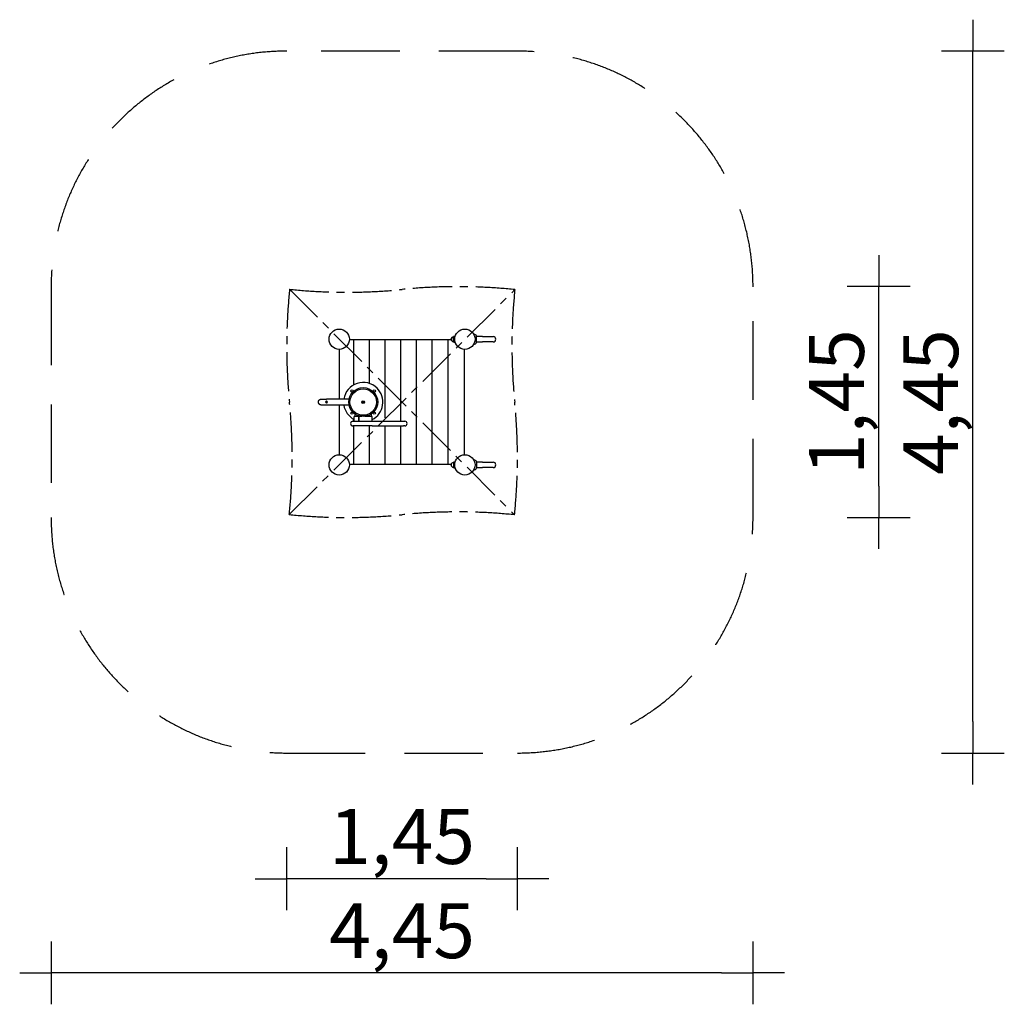
# Model space of a CAD drawing. Extents: x -1224 to 5046, y -4538 to 1732.
import ezdxf

# ---------------------------------------------------------------- set-up
doc = ezdxf.new("R2010")
doc.units = 0
doc.header["$MEASUREMENT"] = 0
doc.linetypes.add('MITTE', pattern=[2, 1.25, -0.25, 0.25, -0.25])
doc.linetypes.add('VERDECKT', pattern=[0.375, 0.25, -0.125])
doc.layers.get('DEFPOINTS').update_dxf_attribs({"linetype": 'CONTINUOUS'})
for name, color, linetype in [('3DBAUGRUPPEN', 3, 'CONTINUOUS'), ('AM_VIS', 7, 'CONTINUOUS'), ('B', 3, 'CONTINUOUS'), ('DACH', 4, 'MITTE'), ('PV-3C5', 7, 'CONTINUOUS'), ('SICHERHEIT', 3, 'VERDECKT')]:
    doc.layers.add(name, color=color, linetype=linetype)
doc.styles.add('KATALOG', font='swissl.ttf')
doc.dimstyles.new('KATALOG', dxfattribs={"dimscale": 50, "dimtxt": 1.75, "dimasz": 1, "dimexe": 0, "dimexo": 0, "dimgap": 0.3, "dimtad": 1, "dimlfac": 0.001, "dimzin": 0, "dimdsep": 46, "dimtxsty": 'KATALOG', "dimblk1": 'KATPFEIL', "dimblk2": 'KATPFEIL', "dimsah": 1, "dimcen": 1, "dimse1": 1, "dimse2": 1, "dimclrd": 256, "dimclre": 256, "dimclrt": 3, "dimadec": 0, "dimazin": 0, "dimtfac": 1, "dimtdec": 4, "dimtmove": 0, "dimatfit": 3, "dimldrblk": 'KATPFEIL', "dimfxl": 0, "dimtvp": 1, "dimtolj": 1, "dimtzin": 0, "dimarcsym": 0})

# ---------------------------------------------------------------- blocks, each defined once
blk = doc.blocks.new('KATPFEIL')
at = {"layer": 'B', "ltscale": 1000}
for p, q in [((0, -1), (0, 1)), ((-1, 0), (0, 0)), ((1, 0), (0, 0))]:
    blk.add_line(p, q, dxfattribs=at)
blk = doc.blocks.new('*D1')
at = {"layer": 'B', "lineweight": -2, "ltscale": 100}
blk.add_line((4246, -1237.6), (4246, -167.9), dxfattribs=at)
at = {"layer": 'DEFPOINTS', "color": 0, "ltscale": 100}
for p in [(1564.7, 32.1, 9), (4246, 32.1), (857.7, -1437.6, 9)]:
    blk.add_point(p, dxfattribs=at)
at = {"layer": 'B', "lineweight": -2, "ltscale": 100, "xscale": 200, "yscale": 200, "zscale": 200}
for p, rotation in [((4246, 32.1), 90), ((4246, -1437.6), 270)]:
    blk.add_blockref('KATPFEIL', p, dxfattribs=dict(at, rotation=rotation))
at = {"layer": 'B', "color": 3, "ltscale": 100, "insert": (3977.1, -702.8), "char_height": 350, "attachment_point": 5, "rotation": 90, "style": 'KATALOG'}
blk.add_mtext('\\A1;1,45', dxfattribs=at)
blk = doc.blocks.new('*D2')
at = {"layer": 'B', "lineweight": -2, "ltscale": 100}
blk.add_line((4846, -2737.6), (4846, 1332.1), dxfattribs=at)
at = {"layer": 'DEFPOINTS', "color": 0, "ltscale": 100}
for p in [(1946, 1532.1, 9), (4846, 1532.1), (1946, -2937.6, 9)]:
    blk.add_point(p, dxfattribs=at)
at = {"layer": 'B', "lineweight": -2, "ltscale": 100, "xscale": 200, "yscale": 200, "zscale": 200}
for p, rotation in [((4846, 1532.1), 90), ((4846, -2937.6), 270)]:
    blk.add_blockref('KATPFEIL', p, dxfattribs=dict(at, rotation=rotation))
at = {"layer": 'B', "color": 3, "ltscale": 100, "insert": (4577.1, -702.8), "char_height": 350, "attachment_point": 5, "rotation": 90, "style": 'KATALOG'}
blk.add_mtext('\\A1;4,45', dxfattribs=at)
blk = doc.blocks.new('*D3')
at = {"layer": 'B', "lineweight": -2, "ltscale": 100}
blk.add_line((1746, -3737.6), (676.3, -3737.6), dxfattribs=at)
at = {"layer": 'DEFPOINTS', "color": 0, "ltscale": 100}
for p in [(476.3, -349.3, 9), (1946, -1056.3, 9), (476.3, -3737.6)]:
    blk.add_point(p, dxfattribs=at)
at = {"layer": 'B', "lineweight": -2, "ltscale": 100, "xscale": 200, "yscale": 200, "zscale": 200, "rotation": 180}
blk.add_blockref('KATPFEIL', (476.3, -3737.6), dxfattribs=at)
at = {"layer": 'B', "lineweight": -2, "ltscale": 100, "xscale": 200, "yscale": 200, "zscale": 200}
blk.add_blockref('KATPFEIL', (1946, -3737.6), dxfattribs=at)
at = {"layer": 'B', "color": 3, "ltscale": 100, "insert": (1211.2, -3468.7), "char_height": 350, "attachment_point": 5, "style": 'KATALOG'}
blk.add_mtext('\\A1;1,45', dxfattribs=at)
blk = doc.blocks.new('*D4')
at = {"layer": '3DBAUGRUPPEN', "lineweight": -2, "ltscale": 100}
blk.add_line((3246, -4337.6), (-823.7, -4337.6), dxfattribs=at)
at = {"layer": 'DEFPOINTS', "color": 0, "ltscale": 100}
for p in [(-1023.7, -702.8), (3446, -702.8), (-1023.7, -4337.6)]:
    blk.add_point(p, dxfattribs=at)
at = {"layer": '3DBAUGRUPPEN', "lineweight": -2, "ltscale": 100, "xscale": 200, "yscale": 200, "zscale": 200, "rotation": 180}
blk.add_blockref('KATPFEIL', (-1023.7, -4337.6), dxfattribs=at)
at = {"layer": '3DBAUGRUPPEN', "lineweight": -2, "ltscale": 100, "xscale": 200, "yscale": 200, "zscale": 200}
blk.add_blockref('KATPFEIL', (3446, -4337.6), dxfattribs=at)
at = {"layer": '3DBAUGRUPPEN', "color": 3, "ltscale": 100, "insert": (1211.2, -4068.7), "char_height": 350, "attachment_point": 5, "style": 'KATALOG'}
blk.add_mtext('\\A1;4,45', dxfattribs=at)

msp = doc.modelspace()

# ---------------------------------------------------------------- linework, layer by layer
at = {"layer": 'AM_VIS'}
for p, q in [((875.613, -305.254, -9200), (903.661, -305.254, -9200)), ((903.661, -305.254, -9200), (918.661, -305.254, -9200)), ((903.661, -593.095, -9200), (903.661, -305.254, -9200)), ((918.661, -305.254, -9200), (1003.661, -305.254, -9200)), ((1003.661, -305.254, -9200), (1018.661, -305.254, -9200)), ((1003.661, -584.327, -9200), (1003.661, -305.254, -9200)), ((1018.661, -305.254, -9200), (1103.661, -305.254, -9200)), ((1103.661, -305.254, -9200), (1118.661, -305.254, -9200)), ((1103.661, -802.754, -9200), (1103.661, -305.254, -9200)), ((1118.661, -305.254, -9200), (1203.661, -305.254, -9200)), ((1203.661, -305.254, -9200), (1218.661, -305.254, -9200)), ((1203.661, -824.404, -9200), (1203.661, -305.254, -9200)), ((1218.661, -305.254, -9200), (1303.661, -305.254, -9200)), ((1303.661, -305.254, -9200), (1318.661, -305.254, -9200)), ((1303.661, -1100.254, -9200), (1303.661, -305.254, -9200)), ((1318.661, -305.254, -9200), (1403.661, -305.254, -9200)), ((1403.661, -305.254, -9200), (1418.661, -305.254, -9200)), ((1403.661, -1100.254, -9200), (1403.661, -305.254, -9200)), ((1418.661, -305.254, -9200), (1503.661, -305.254, -9200)), ((1503.661, -305.254, -9200), (1518.661, -305.254, -9200)), ((1503.661, -1100.254, -9200), (1503.661, -305.254, -9200)), ((1523.371, -305.254, -9200), (1518.661, -305.254, -9200)), ((1538.161, -318.628, -9200), (1538.161, -286.88, -9200)), ((1549.817, -282.826, -9200), (1539.753, -284.922, -9200)), ((1679.568, -273.767, -9200), (1666.023, -268.837, -9200)), ((1685.161, -323.754, -9200), (1685.161, -281.754, -9200)), ((1724.161, -285.754, -9200), (1685.161, -285.754, -9200)), ((1724.161, -285.754, -9200), (1791.161, -285.754, -9200)), ((813.661, -683.754, -9200), (813.661, -367.205, -9200)), ((1539.753, -320.586, -9200), (1549.817, -322.682, -9200)), ((1608.661, -1038.302, -9200), (1608.661, -367.205, -9200)), ((1666.023, -336.671, -9200), (1679.568, -331.741, -9200)), ((1685.161, -319.754, -9200), (1724.161, -319.754, -9200)), ((1791.161, -319.754, -9200), (1724.161, -319.754, -9200)), ((813.661, -1038.302, -9200), (813.661, -721.754, -9200)), ((903.661, -824.404, -9200), (903.661, -812.413, -9200)), ((903.661, -1100.254, -9200), (903.661, -854.404, -9200)), ((1003.661, -1100.254, -9200), (1003.661, -854.404, -9200)), ((1103.661, -1100.254, -9200), (1103.661, -854.404, -9200)), ((1203.661, -1100.254, -9200), (1203.661, -854.404, -9200)), ((903.661, -1100.254, -9200), (875.613, -1100.254, -9200)), ((918.661, -1100.254, -9200), (903.661, -1100.254, -9200)), ((1003.661, -1100.254, -9200), (918.661, -1100.254, -9200)), ((1018.661, -1100.254, -9200), (1003.661, -1100.254, -9200)), ((1103.661, -1100.254, -9200), (1018.661, -1100.254, -9200)), ((1118.661, -1100.254, -9200), (1103.661, -1100.254, -9200)), ((1203.661, -1100.254, -9200), (1118.661, -1100.254, -9200)), ((1218.661, -1100.254, -9200), (1203.661, -1100.254, -9200)), ((1303.661, -1100.254, -9200), (1218.661, -1100.254, -9200)), ((1318.661, -1100.254, -9200), (1303.661, -1100.254, -9200)), ((1403.661, -1100.254, -9200), (1318.661, -1100.254, -9200)), ((1418.661, -1100.254, -9200), (1403.661, -1100.254, -9200)), ((1503.661, -1100.254, -9200), (1418.661, -1100.254, -9200)), ((1518.661, -1100.254, -9200), (1503.661, -1100.254, -9200)), ((1518.661, -1100.254, -9200), (1523.371, -1100.254, -9200)), ((1538.161, -1086.88, -9200), (1538.161, -1118.628, -9200)), ((1549.817, -1082.826, -9200), (1539.753, -1084.922, -9200)), ((1539.753, -1120.586, -9200), (1549.817, -1122.682, -9200)), ((1679.568, -1073.767, -9200), (1666.023, -1068.837, -9200)), ((1685.161, -1081.754, -9200), (1685.161, -1123.754, -9200)), ((1724.161, -1085.754, -9200), (1685.161, -1085.754, -9200)), ((1685.161, -1119.754, -9200), (1724.161, -1119.754, -9200)), ((1724.161, -1085.754, -9200), (1791.161, -1085.754, -9200)), ((1791.161, -1119.754, -9200), (1724.161, -1119.754, -9200)), ((1666.023, -1136.671, -9200), (1679.568, -1131.741, -9200))]:
    msp.add_line(p, q, dxfattribs=at)
for centre in [(811.161, -302.754, -9200), (1611.161, -302.754, -9200), (811.161, -1102.754, -9200), (1611.161, -1102.754, -9200)]:
    msp.add_circle(centre, 64.5, dxfattribs=at)
for centre, radius, start, end in [((1538.161, -302.754, -9200), 15, 90, 270), ((1540.161, -286.88, -9200), 2, 101.7682889, 180), ((1676.661, -281.754, -9200), 8.5, 0, 70), ((1791.161, -302.754, -9200), 17, 270, 90), ((1540.161, -318.628, -9200), 2, 180, 258.2317111), ((1676.661, -323.754, -9200), 8.5, 290, 0), ((963.661, -702.754, -9200), 125, 45, 171.2571527), ((1538.161, -1102.754, -9200), 15, 90, 270), ((1540.161, -1086.88, -9200), 2, 101.7682889, 180), ((1540.161, -1118.628, -9200), 2, 180, 258.2317111), ((1676.661, -1081.754, -9200), 8.5, 0, 70), ((1676.661, -1123.754, -9200), 8.5, 290, 0), ((1791.161, -1102.754, -9200), 17, 270, 90)]:
    msp.add_arc(centre, radius, start, end, dxfattribs=at)
at = {"layer": 'DACH', "color": 3, "ltscale": 200}
for p, q in [((493.092, -1418.774, -9200), (1929.23, 13.266, -9200)), ((495.141, 15.315, -9200), (1927.181, -1420.823, -9200))]:
    msp.add_line(p, q, dxfattribs=at)
for centre, major_axis, start_param, end_param in [((2252.405, -349.254, -9200), (0, -2511.745), 4.56672867, 4.85359659), ((857.661, 1772.791, -9200), (-2511.745, 0), 1.42596044, 1.71200394), ((1564.661, -1743.998, -9200), (-2511.745, 0), 4.56672867, 4.85359659), ((3686.706, -349.254, -9200), (0, 2511.745), 1.42596044, 1.71200394), ((-1264.384, -1056.254, -9200), (0, -2511.745), 1.42596044, 1.71200394), ((169.918, -1056.254, -9200), (0, 2511.745), 4.56672867, 4.85359659), ((857.661, 338.49, -9200), (2511.745, 0), 4.56672867, 4.85359659), ((1564.661, -3178.299, -9200), (2511.745, 0), 1.42596044, 1.71200394)]:
    msp.add_ellipse(centre, major_axis=major_axis, ratio=0.70710678, start_param=start_param, end_param=end_param, dxfattribs=at)
at = {"layer": 'PV-3C5'}
for p, q in [((697.293, -683.754, -9200), (730.646, -683.754, -9200)), ((873.491, -683.754, -9200), (730.646, -683.754, -9200)), ((730.646, -721.754, -9200), (697.293, -721.754, -9200)), ((729.264, -697.754, -9200), (730.732, -697.754, -9200)), ((729.264, -707.754, -9200), (730.732, -707.754, -9200)), ((873.491, -721.754, -9200), (730.646, -721.754, -9200)), ((960.197, -702.754, -9200), (961.929, -699.754, -9200)), ((961.929, -705.754, -9200), (960.197, -702.754, -9200)), ((961.929, -699.754, -9200), (965.393, -699.754, -9200)), ((965.393, -705.754, -9200), (961.929, -705.754, -9200)), ((965.393, -699.754, -9200), (967.125, -702.754, -9200)), ((967.125, -702.754, -9200), (965.393, -705.754, -9200)), ((935.082, -794.404, -9200), (906.511, -794.404, -9200)), ((906.511, -824.404, -9200), (906.511, -794.404, -9200)), ((911.661, -794.404, -9200), (911.661, -778.83, -9200)), ((935.082, -824.404, -9200), (935.082, -794.404, -9200)), ((935.082, -794.404, -9200), (935.091, -794.404, -9200)), ((954.075, -794.404, -9200), (935.091, -794.404, -9200)), ((935.091, -794.404, -9200), (935.091, -824.404, -9200)), ((1020.811, -794.404, -9200), (973.248, -794.404, -9200)), ((1015.661, -794.404, -9200), (1015.661, -778.83, -9200)), ((1020.811, -824.404, -9200), (1020.811, -794.404, -9200)), ((898.661, -824.404, -9200), (1019.953, -824.404, -9200)), ((1019.953, -854.404, -9200), (898.661, -854.404, -9200)), ((1019.953, -824.404, -9200), (1119.953, -824.404, -9200)), ((1019.953, -854.404, -9200), (1119.953, -854.404, -9200)), ((1119.953, -824.404, -9200), (1219.953, -824.404, -9200)), ((1119.953, -854.404, -9200), (1219.953, -854.404, -9200)), ((1219.953, -824.404, -9200), (1228.661, -824.404, -9200)), ((1228.661, -854.404, -9200), (1219.953, -854.404, -9200))]:
    msp.add_line(p, q, dxfattribs=at)
for centre, radius in [((963.661, -702.754, -9200), 92.15), ((963.661, -702.754, -9200), 84.15), ((892.951, -632.043, -9200), 7), ((1034.372, -632.043, -9200), 7), ((963.661, -702.754, -9200), 8.75), ((892.951, -773.465, -9200), 7), ((1034.372, -773.465, -9200), 7)]:
    msp.add_circle(centre, radius, dxfattribs=at)
for centre, radius, start, end in [((963.661, -702.754, -9200), 125, 45, 171.2571527), ((963.661, -702.754, -9200), 125, 297.2065757, 45), ((729.264, -702.754, -9200), 5, 90, 270), ((963.661, -702.754, -9200), 125, 188.7428473, 242.7934243), ((898.661, -839.404, -9200), 15, 90, 270), ((1228.661, -839.404, -9200), 15, 270, 90)]:
    msp.add_arc(centre, radius, start, end, dxfattribs=at)
for points, knots in [([(697.293, -721.754, -9200), (697.264, -721.754, -9200), (697.234, -721.754, -9200), (696.62, -721.751, -9200), (696.009, -721.721, -9200), (694.766, -721.595, -9200), (694.135, -721.5, -9200), (692.886, -721.247, -9200), (692.268, -721.088, -9200), (691.075, -720.718, -9200), (690.5, -720.508, -9200), (689.422, -720.056, -9200), (688.868, -719.795, -9200), (687.767, -719.205, -9200), (687.22, -718.877, -9200), (686.162, -718.165, -9200), (685.652, -717.783, -9200), (684.69, -716.986, -9200), (684.239, -716.572, -9200), (683.415, -715.743, -9200), (683.003, -715.291, -9200), (682.21, -714.325, -9200), (681.83, -713.813, -9200), (681.124, -712.752, -9200), (680.798, -712.203, -9200), (680.213, -711.099, -9200), (679.954, -710.545, -9200), (679.508, -709.464, -9200), (679.3, -708.888, -9200), (678.936, -707.694, -9200), (678.78, -707.075, -9200), (678.532, -705.825, -9200), (678.44, -705.193, -9200), (678.321, -703.95, -9200), (678.293, -703.338, -9200), (678.293, -702.169, -9200), (678.321, -701.558, -9200), (678.44, -700.315, -9200), (678.532, -699.683, -9200), (678.78, -698.433, -9200), (678.936, -697.814, -9200), (679.3, -696.619, -9200), (679.508, -696.044, -9200), (679.954, -694.963, -9200), (680.213, -694.408, -9200), (680.798, -693.305, -9200), (681.124, -692.756, -9200), (681.83, -691.695, -9200), (682.21, -691.183, -9200), (683.003, -690.217, -9200), (683.415, -689.765, -9200), (684.239, -688.936, -9200), (684.69, -688.522, -9200), (685.652, -687.725, -9200), (686.162, -687.343, -9200), (687.22, -686.631, -9200), (687.767, -686.303, -9200), (688.868, -685.713, -9200), (689.422, -685.451, -9200), (690.5, -685, -9200), (691.075, -684.79, -9200), (692.268, -684.42, -9200), (692.886, -684.261, -9200), (694.135, -684.007, -9200), (694.766, -683.912, -9200), (696.009, -683.787, -9200), (696.62, -683.757, -9200), (697.234, -683.754, -9200), (697.264, -683.754, -9200), (697.293, -683.754, -9200)], [28.13436542, 28.13436542, 28.13436542, 28.13436542, 28.22305019, 28.22305019, 29.97639624, 29.97639624, 31.72974229, 31.72974229, 33.48308835, 33.48308835, 35.2364344, 35.2364344, 36.98978045, 36.98978045, 38.7431265, 38.7431265, 40.49647256, 40.49647256, 42.24981861, 42.24981861, 44.00316466, 44.00316466, 45.75651071, 45.75651071, 47.50985677, 47.50985677, 49.26320282, 49.26320282, 51.01654887, 51.01654887, 52.76989492, 52.76989492, 54.52324098, 54.52324098, 56.27658703, 56.27658703, 58.02993308, 58.02993308, 59.78327913, 59.78327913, 61.53662519, 61.53662519, 63.28997124, 63.28997124, 65.04331729, 65.04331729, 66.79666334, 66.79666334, 68.55000939, 68.55000939, 70.30335545, 70.30335545, 72.0567015, 72.0567015, 73.81004755, 73.81004755, 75.5633936, 75.5633936, 77.31673966, 77.31673966, 79.07008571, 79.07008571, 80.82343176, 80.82343176, 82.57677781, 82.57677781, 84.33012387, 84.33012387, 84.41880864, 84.41880864, 84.41880864, 84.41880864]), ([(730.732, -707.754, -9200), (731.037, -707.754, -9200), (731.349, -707.724, -9200), (731.965, -707.596, -9200), (732.269, -707.499, -9200), (732.847, -707.244, -9200), (733.122, -707.085, -9200), (733.627, -706.718, -9200), (733.857, -706.511, -9200), (734.262, -706.068, -9200), (734.452, -705.819, -9200), (734.785, -705.274, -9200), (734.929, -704.979, -9200), (735.159, -704.364, -9200), (735.246, -704.042, -9200), (735.361, -703.395, -9200), (735.388, -703.069, -9200), (735.388, -702.438, -9200), (735.361, -702.113, -9200), (735.246, -701.466, -9200), (735.159, -701.144, -9200), (734.929, -700.529, -9200), (734.785, -700.234, -9200), (734.452, -699.689, -9200), (734.262, -699.44, -9200), (733.857, -698.997, -9200), (733.627, -698.79, -9200), (733.122, -698.423, -9200), (732.847, -698.264, -9200), (732.269, -698.008, -9200), (731.965, -697.912, -9200), (731.349, -697.784, -9200), (731.037, -697.754, -9200), (730.732, -697.754, -9200)], [30.28926704, 30.28926704, 30.28926704, 30.28926704, 31.23588843, 31.23588843, 32.18250981, 32.18250981, 33.12913119, 33.12913119, 34.07575257, 34.07575257, 35.02221038, 35.02221038, 35.96866819, 35.96866819, 36.915126, 36.915126, 37.8615838, 37.8615838, 38.80804161, 38.80804161, 39.75449942, 39.75449942, 40.70095723, 40.70095723, 41.64741504, 41.64741504, 42.59403642, 42.59403642, 43.5406578, 43.5406578, 44.48727918, 44.48727918, 45.43390057, 45.43390057, 45.43390057, 45.43390057])]:
    msp.add_open_spline(points, degree=3, knots=knots, dxfattribs=at)
at = {"layer": 'SICHERHEIT', "ltscale": 2000, "elevation": -9200}
msp.add_lwpolyline([(-1023.667, 32.074), (-1023.667, -1437.582, 0.41421356), (476.333, -2937.582), (1945.99, -2937.582, 0.41421356), (3445.99, -1437.582), (3445.99, 32.074, 0.41421356), (1945.99, 1532.074), (476.333, 1532.074, 0.41421356)], format="xyb", close=True, dxfattribs=at)

# ---------------------------------------------------------------- dimensions: what is measured, and where the dimension line sits
at = {"layer": '3DBAUGRUPPEN', "ltscale": 100}
dim = msp.add_linear_dim(base=(-1023.667, -4337.582, -9200), p1=(3445.99, -702.754, -9200), p2=(-1023.667, -702.754, -9200), dimstyle='KATALOG', override={"dimscale": 200, "dimrnd": 0.05, "dimdsep": 44, "dimtdec": 2}, dxfattribs=at)
dim.commit()
dim.dimension.update_dxf_attribs({"geometry": '*D4', "text_midpoint": (1211.161, -4068.723, -9200)})
at = {"layer": 'B', "ltscale": 100}
for base, p1, p2, picture, middle in [((4845.99, 1532.074, -9209), (1945.99, -2937.582, -9200), (1945.99, 1532.074, -9200), '*D2', (4845.99, -702.754, -9209)), ((4245.99, 32.074, -9209), (857.661, -1437.582, -9200), (1564.661, 32.074, -9200), '*D1', (4245.99, -702.754, -9209))]:
    dim = msp.add_linear_dim(base=base, p1=p1, p2=p2, angle=90, dimstyle='KATALOG', override={"dimscale": 200, "dimrnd": 0.05, "dimdsep": 44, "dimtdec": 2}, dxfattribs=at)
    dim.commit()
    dim.dimension.update_dxf_attribs({"geometry": picture, "text_midpoint": middle, "dimtype": 160})
dim = msp.add_linear_dim(base=(476.333, -3737.582, -9209), p1=(1945.99, -1056.254, -9200), p2=(476.333, -349.254, -9200), dimstyle='KATALOG', override={"dimscale": 200, "dimrnd": 0.05, "dimdsep": 44, "dimtdec": 2}, dxfattribs=at)
dim.commit()
dim.dimension.update_dxf_attribs({"geometry": '*D3', "text_midpoint": (1211.161, -3737.582, -9209), "dimtype": 160})

doc.saveas('drawing.dxf')
